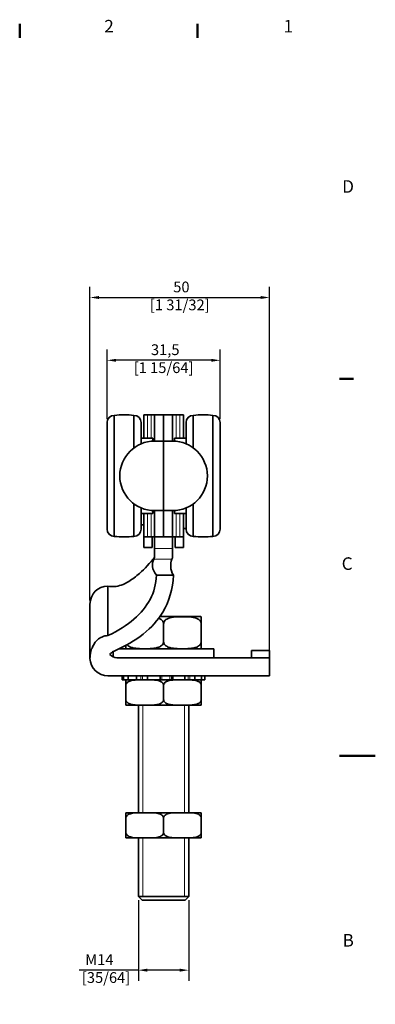
# Model space of a CAD drawing. Units: millimetres. Extents: x 0 to 297, y 0 to 420.
# Drawn here: x 198 to 297, y 141 to 415 of the extents above; entities that cross this region are included whole.
import ezdxf

# ---------------------------------------------------------------- set-up
doc = ezdxf.new("R2010")
doc.units = ezdxf.units.MM
for name, color, linetype, lineweight in [('Arêtes tangentes visibles(ISO)', 7, 'Continuous', 18), ('Arêtes visibles(ISO)', 7, 'Continuous', 35), ('Cadre_0', 7, 'Continuous', 50), ('Cadre_2', 7, 'Continuous', 50), ('Cotes(ISO)', 7, 'Continuous', 18), ('Filetages(ISO)', 7, 'Continuous', 18)]:
    doc.layers.add(name, color=color, linetype=linetype, lineweight=lineweight)
doc.styles.add('Cadre_1', font='arial.ttf')
doc.styles.add('MANTION', font='arial.ttf')
doc.dimstyles.new('Plan commercial', dxfattribs={"dimtxt": 3, "dimasz": 2.5, "dimexe": 3, "dimexo": 1, "dimgap": 0.762, "dimtad": 1, "dimrnd": 1e-08, "dimtxsty": 'MANTION', "dimcen": 0.09, "dimdle": 10, "dimclrd": 7, "dimclre": 7, "dimclrt": 154, "dimazin": 2, "dimtfac": 0.5, "dimtmove": 0, "dimatfit": 3, "dimfxl": 0, "dimtolj": 1, "dimlwd": 25, "dimlwe": 25, "dimarcsym": 0})

# ---------------------------------------------------------------- blocks, each defined once
blk = doc.blocks.new('Cadres Cadre par défaut')
at = {"layer": 'Cadre_0'}
for p, q in [((198, 410), (198, 413.9)), ((247.5, 410), (247.5, 413.9)), ((287, 315), (290.9, 315))]:
    blk.add_line(p, q, dxfattribs=at)
at = {"layer": 'Cadre_0', "flags": 128}
blk.add_lwpolyline([(297, 210), (287, 210)], dxfattribs=at)
at = {"layer": 'Cadre_2', "char_height": 3.5, "attachment_point": 7, "style": 'Cadre_1'}
for s, insert in [('2', (221.54, 410.4)), ('1', (271.45, 410.4)), ('D', (287.78, 365.75)), ('C', (287.64, 260.69)), ('B', (287.89, 155.75))]:
    blk.add_mtext(s, dxfattribs=dict(at, insert=insert))
blk = doc.blocks.new('*D10')
at = {"layer": 'Cotes(ISO)', "color": 7, "linetype": 'Continuous', "lineweight": 25}
for p, q in [((222.31, 303.82), (222.31, 323.17)), ((253.81, 303.82), (253.81, 323.17)), ((251.31, 320.17), (224.81, 320.17))]:
    blk.add_line(p, q, dxfattribs=at)
at = {"layer": 'Cotes(ISO)', "color": 7, "linetype": 'Continuous'}
for points in [[(224.81, 320.58), (224.81, 319.75), (222.31, 320.17)], [(251.31, 320.58), (251.31, 319.75), (253.81, 320.17)]]:
    blk.add_solid(points, dxfattribs=at)
at = {"layer": 'Defpoints', "color": 0, "linetype": 'Continuous'}
for p in [(222.31, 320.17), (222.31, 302.82), (253.81, 302.82)]:
    blk.add_point(p, dxfattribs=at)
at = {"layer": 'Cotes(ISO)', "color": 154, "linetype": 'Continuous', "lineweight": 25, "insert": (238.06, 324.62), "char_height": 3, "attachment_point": 2, "style": 'MANTION'}
blk.add_mtext('\\A1; 31,5\\P[1 15/64]', dxfattribs=at)
blk = doc.blocks.new('*D11')
at = {"layer": 'Cotes(ISO)', "color": 7, "linetype": 'Continuous', "lineweight": 25}
for p, q in [((217.56, 253.28), (217.56, 340.66)), ((267.56, 238.28), (267.56, 340.66)), ((220.06, 337.66), (265.06, 337.66))]:
    blk.add_line(p, q, dxfattribs=at)
at = {"layer": 'Cotes(ISO)', "color": 7, "linetype": 'Continuous'}
for points in [[(220.06, 338.08), (220.06, 337.25), (217.56, 337.66)], [(265.06, 338.08), (265.06, 337.25), (267.56, 337.66)]]:
    blk.add_solid(points, dxfattribs=at)
at = {"layer": 'Defpoints', "color": 0, "linetype": 'Continuous'}
for p in [(267.56, 337.66), (217.56, 252.28), (267.56, 237.28)]:
    blk.add_point(p, dxfattribs=at)
at = {"layer": 'Cotes(ISO)', "color": 154, "linetype": 'Continuous', "lineweight": 25, "insert": (242.56, 342.11), "char_height": 3, "attachment_point": 2, "style": 'MANTION'}
blk.add_mtext('\\A1; 50\\P[1 31/32]', dxfattribs=at)
blk = doc.blocks.new('*D12')
at = {"layer": 'Cotes(ISO)', "color": 7, "linetype": 'Continuous', "lineweight": 25}
for p, q in [((231.06, 169.78), (231.06, 147.27)), ((245.06, 169.78), (245.06, 147.27)), ((231.06, 150.27), (214.56, 150.27)), ((242.56, 150.27), (233.56, 150.27))]:
    blk.add_line(p, q, dxfattribs=at)
at = {"layer": 'Cotes(ISO)', "color": 7, "linetype": 'Continuous'}
for points in [[(233.56, 150.69), (233.56, 149.85), (231.06, 150.27)], [(242.56, 150.69), (242.56, 149.85), (245.06, 150.27)]]:
    blk.add_solid(points, dxfattribs=at)
at = {"layer": 'Defpoints', "color": 0, "linetype": 'Continuous'}
for p in [(231.06, 170.78), (245.06, 170.78), (231.06, 150.27)]:
    blk.add_point(p, dxfattribs=at)
at = {"layer": 'Cotes(ISO)', "color": 154, "linetype": 'Continuous', "lineweight": 25, "insert": (215.32, 154.72), "char_height": 3, "attachment_point": 1, "style": 'MANTION'}
blk.add_mtext('\\A1; M14\\P[35/64]', dxfattribs=at)

msp = doc.modelspace()

# ---------------------------------------------------------------- linework, layer by layer
at = {"layer": 'Arêtes tangentes visibles(ISO)'}
for p, q in [((233.564, 298.471), (233.564, 304.971)), ((234.564, 304.971), (234.564, 298.471)), ((241.564, 298.471), (241.564, 304.971)), ((242.564, 304.971), (242.564, 298.471)), ((233.564, 270.971), (233.564, 277.471)), ((234.564, 277.471), (234.564, 270.971)), ((241.564, 270.971), (241.564, 277.471)), ((242.564, 277.471), (242.564, 270.971)), ((240.564, 267.696), (235.564, 267.696)), ((235.306, 264.764), (240.363, 264.764)), ((231.723, 232.278), (231.723, 231.128)), ((232.2, 231.128), (232.2, 232.278)), ((237.22, 232.278), (237.22, 231.128)), ((237.582, 231.128), (237.582, 232.278)), ((239.835, 232.278), (239.835, 231.128)), ((240.237, 231.128), (240.237, 232.278)), ((244.878, 232.278), (244.878, 231.128)), ((245.356, 231.128), (245.356, 232.278))]:
    msp.add_line(p, q, dxfattribs=at)
at = {"layer": 'Arêtes visibles(ISO)'}
for p, q in [((224.314, 304.821), (224.314, 271.121)), ((229.814, 295.772), (229.814, 304.821)), ((232.564, 304.971), (233.564, 304.971)), ((232.564, 304.971), (232.564, 298.471)), ((234.564, 304.971), (233.564, 304.971)), ((235.564, 304.971), (234.564, 304.971)), ((238.064, 304.971), (235.564, 304.971)), ((235.564, 304.971), (235.564, 297.662)), ((238.064, 297.662), (238.064, 304.971)), ((238.064, 304.971), (240.564, 304.971)), ((238.064, 304.971), (238.064, 297.662)), ((241.564, 304.971), (240.564, 304.971)), ((240.564, 297.662), (240.564, 304.971)), ((241.564, 304.971), (242.564, 304.971)), ((242.564, 304.971), (243.564, 304.971)), ((243.564, 298.471), (243.564, 304.971)), ((246.314, 304.821), (246.314, 295.772)), ((251.814, 271.121), (251.814, 304.821)), ((222.314, 273.121), (222.314, 302.821)), ((231.814, 302.821), (231.814, 296.907)), ((244.314, 296.907), (244.314, 302.821)), ((253.814, 302.821), (253.814, 273.121)), ((231.814, 298.471), (235.064, 298.471)), ((235.064, 298.471), (235.064, 297.649)), ((238.064, 297.662), (235.564, 297.662)), ((238.064, 278.28), (238.064, 297.662)), ((238.064, 297.662), (240.564, 297.662)), ((238.064, 297.662), (238.064, 278.28)), ((241.064, 297.649), (241.064, 298.471)), ((244.314, 298.471), (241.064, 298.471)), ((229.814, 271.121), (229.814, 280.171)), ((246.314, 280.171), (246.314, 271.121)), ((231.814, 279.035), (231.814, 273.121)), ((231.814, 277.471), (235.064, 277.471)), ((232.564, 277.471), (232.564, 270.971)), ((235.064, 278.293), (235.064, 277.471)), ((238.064, 278.28), (235.564, 278.28)), ((235.564, 278.28), (235.564, 270.971)), ((238.064, 270.971), (238.064, 278.28)), ((238.064, 278.28), (240.564, 278.28)), ((238.064, 278.28), (238.064, 270.971)), ((240.564, 270.971), (240.564, 278.28)), ((241.064, 277.471), (241.064, 278.293)), ((244.314, 277.471), (241.064, 277.471)), ((243.564, 270.971), (243.564, 277.471)), ((244.314, 273.121), (244.314, 279.035)), ((231.814, 274.378), (232.564, 274.378)), ((243.564, 273.278), (244.314, 273.278)), ((233.564, 270.971), (232.564, 270.971)), ((232.564, 268.028), (232.564, 270.971)), ((234.564, 270.971), (233.564, 270.971)), ((234.564, 270.971), (235.564, 270.971)), ((234.864, 270.971), (234.864, 268.028)), ((238.064, 270.971), (235.564, 270.971)), ((235.564, 267.696), (235.564, 270.971)), ((238.064, 270.971), (240.564, 270.971)), ((240.564, 270.971), (241.564, 270.971)), ((240.564, 267.696), (240.564, 270.971)), ((241.264, 268.028), (241.264, 270.971)), ((241.564, 270.971), (242.564, 270.971)), ((243.564, 270.971), (242.564, 270.971)), ((243.564, 270.971), (243.564, 268.028)), ((234.864, 268.028), (232.564, 268.028)), ((235.564, 267.696), (235.564, 265.278)), ((240.564, 265.278), (240.564, 267.696)), ((241.264, 268.028), (243.564, 268.028)), ((240.784, 260.278), (236.06, 260.278)), ((222.564, 257.278), (222.564, 255.011)), ((222.564, 255.011), (222.564, 243.475)), ((217.564, 237.278), (217.564, 252.278)), ((248.188, 248.778), (237.028, 248.778)), ((238.064, 246.778), (238.064, 241.778)), ((248.564, 246.778), (248.564, 241.778)), ((224.064, 239.069), (224.064, 237.486)), ((225.629, 239.778), (252.064, 239.778)), ((252.064, 239.778), (252.064, 237.278)), ((267.564, 239.278), (262.564, 239.278)), ((262.564, 239.278), (262.564, 237.278)), ((267.564, 239.278), (267.564, 237.278)), ((267.564, 237.278), (225.064, 237.278)), ((267.564, 232.278), (267.564, 237.278)), ((267.564, 232.278), (222.564, 232.278)), ((226.564, 232.278), (226.564, 231.128)), ((226.858, 231.128), (226.564, 231.128)), ((226.858, 231.128), (226.858, 232.278)), ((227.711, 231.128), (226.858, 231.128)), ((228.206, 231.128), (227.711, 231.128)), ((228.206, 232.278), (228.206, 231.128)), ((230.518, 231.128), (228.206, 231.128)), ((230.518, 231.128), (230.518, 232.278)), ((231.093, 231.128), (230.518, 231.128)), ((231.41, 231.128), (231.093, 231.128)), ((231.41, 231.128), (233.569, 231.128)), ((233.569, 232.278), (233.569, 231.128)), ((237.06, 231.128), (233.569, 231.128)), ((237.06, 231.128), (237.06, 232.278)), ((237.137, 231.128), (237.06, 231.128)), ((240.453, 231.128), (237.137, 231.128)), ((240.649, 231.128), (240.453, 231.128)), ((240.649, 232.278), (240.649, 231.128)), ((243.986, 231.128), (240.649, 231.128)), ((243.986, 231.128), (243.986, 232.278)), ((243.986, 231.128), (244.717, 231.128)), ((246.081, 231.128), (244.717, 231.128)), ((246.742, 231.128), (246.081, 231.128)), ((246.742, 232.278), (246.742, 231.128)), ((248.649, 231.128), (246.742, 231.128)), ((248.649, 231.128), (248.649, 232.278)), ((249.52, 231.128), (248.649, 231.128)), ((249.52, 232.278), (249.52, 231.128)), ((249.564, 231.128), (249.52, 231.128)), ((249.564, 232.278), (249.564, 231.128)), ((227.564, 229.628), (227.564, 225.628)), ((238.064, 229.628), (238.064, 225.628)), ((248.564, 229.628), (248.564, 225.628)), ((227.564, 224.128), (231.41, 224.128)), ((231.064, 224.128), (231.064, 194.128)), ((231.41, 224.128), (234.217, 224.128)), ((234.217, 224.128), (241.91, 224.128)), ((241.91, 224.128), (244.717, 224.128)), ((244.717, 224.128), (248.564, 224.128)), ((245.064, 224.128), (245.064, 194.128)), ((231.41, 194.128), (227.564, 194.128)), ((227.564, 188.628), (227.564, 192.628)), ((234.217, 194.128), (231.41, 194.128)), ((241.91, 194.128), (234.217, 194.128)), ((238.064, 188.628), (238.064, 192.628)), ((244.717, 194.128), (241.91, 194.128)), ((248.564, 194.128), (244.717, 194.128)), ((248.564, 188.628), (248.564, 192.628)), ((227.564, 187.128), (231.41, 187.128)), ((231.064, 187.128), (231.064, 170.778)), ((234.217, 187.128), (231.41, 187.128)), ((234.217, 187.128), (241.91, 187.128)), ((244.717, 187.128), (241.91, 187.128)), ((244.717, 187.128), (248.564, 187.128)), ((245.064, 187.128), (245.064, 170.778)), ((231.064, 170.778), (245.064, 170.778)), ((232.064, 169.778), (231.064, 170.778)), ((231.064, 170.778), (245.064, 170.778)), ((244.064, 169.778), (245.064, 170.778)), ((244.064, 169.778), (232.064, 169.778))]:
    msp.add_line(p, q, dxfattribs=at)
for centre, radius, start, end in [((224.314, 302.821), 2, 90, 180), ((227.064, 279.973), 25, 83.68468, 96.31532), ((229.814, 302.821), 2, 0, 90), ((246.314, 302.821), 2, 90, 180), ((249.064, 279.973), 25, 83.68468, 96.31532), ((251.814, 302.821), 2, 0, 90), ((235.564, 287.971), 9.691, 90, 270), ((240.564, 287.971), 9.691, 270, 90), ((224.314, 273.121), 2, 180, 270), ((229.814, 273.121), 2, 270, 0), ((246.314, 273.121), 2, 180, 270), ((251.814, 273.121), 2, 270, 0), ((227.064, 295.969), 25, 263.68468, 276.31532), ((249.064, 295.969), 25, 263.68468, 276.31532), ((222.564, 252.278), 5, 90, 180), ((248.188, 246.778), 2, 79.17428, 90), ((227.939, 241.778), 2, 259.17428, 270), ((248.188, 241.778), 2, 270, 280.82572), ((222.564, 237.278), 5, 181.59779, 270), ((225.064, 239.778), 2.5, 219.50702, 270)]:
    msp.add_arc(centre, radius, start, end, dxfattribs=at)
for points, knots in [([(222.564, 257.278), (223.149, 257.136), (223.765, 257.092), (224.991, 257.184), (225.612, 257.326), (226.964, 257.788), (227.69, 258.15), (229.427, 259.199), (230.401, 259.962), (232.857, 262.15), (234.255, 263.69), (235.564, 265.278)], [0, 0, 0, 0, 0.1807705, 0.1807705, 0.3687649, 0.3687649, 0.6094502, 0.6094502, 0.9774784, 0.9774784, 1.5961539, 1.5961539, 1.5961539, 1.5961539]), ([(235.564, 265.278), (235.477, 265.113), (235.395, 264.954), (235.328, 264.812), (235.316, 264.785), (235.306, 264.764)], [-0.69955244, -0.69955244, -0.69955244, -0.69955244, -0.59935091, -0.59935091, -0.57115649, -0.57115649, -0.57115649, -0.57115649]), ([(240.363, 264.764), (240.368, 264.777), (240.373, 264.791), (240.407, 264.886), (240.453, 265.004), (240.53, 265.195), (240.546, 265.235), (240.564, 265.278)], [-1.49379704, -1.49379704, -1.49379704, -1.49379704, -1.47589393, -1.47589393, -1.38777499, -1.38777499, -1.36563575, -1.36563575, -1.36563575, -1.36563575]), ([(236.06, 260.278), (235.975, 257.87), (235.386, 255.627), (232.211, 249.594), (228.301, 246.236), (222.564, 243.475)], [0.18572065, 0.18572065, 0.18572065, 0.18572065, 0.46619035, 0.46619035, 1, 1, 1, 1]), ([(240.784, 260.278), (240.618, 256.455), (239.632, 253.034), (235.132, 245.501), (230.607, 241.884), (224.254, 239.161)], [0.13735582, 0.13735582, 0.13735582, 0.13735582, 0.46619035, 0.46619035, 0.95747444, 0.95747444, 0.95747444, 0.95747444]), ([(238.064, 246.778), (238.064, 246.934), (238.023, 247.116), (237.882, 247.442), (237.738, 247.63), (237.371, 247.979), (237.051, 248.16), (236.744, 248.285), (236.717, 248.296), (236.689, 248.306)], [0.64837175, 0.64837175, 0.64837175, 0.64837175, 0.6953171, 0.6953171, 0.75779166, 0.75779166, 0.86042171, 0.86042171, 0.87045839, 0.87045839, 0.87045839, 0.87045839]), ([(248.564, 246.778), (248.564, 246.934), (248.523, 247.116), (248.382, 247.442), (248.238, 247.63), (247.871, 247.979), (247.551, 248.16), (246.678, 248.517), (246.003, 248.62), (244.635, 248.733), (243.943, 248.742), (242.684, 248.742), (241.992, 248.733), (240.624, 248.62), (239.949, 248.517), (239.076, 248.16), (238.757, 247.979), (238.389, 247.63), (238.245, 247.442), (238.104, 247.116), (238.064, 246.934), (238.064, 246.778)], [0.6483717, 0.6483717, 0.6483717, 0.6483717, 0.6953171, 0.6953171, 0.7577917, 0.7577917, 0.8604217, 0.8604217, 1.0785826, 1.0785826, 1.2967435, 1.2967435, 1.5149044, 1.5149044, 1.7330653, 1.7330653, 1.8356953, 1.8356953, 1.8981699, 1.8981699, 1.9451152, 1.9451152, 1.9451152, 1.9451152]), ([(248.564, 248.742), (248.564, 248.742), (248.564, 248.733), (248.564, 248.62), (248.564, 248.517), (248.564, 248.16), (248.564, 247.979), (248.564, 247.63), (248.564, 247.442), (248.564, 247.116), (248.564, 246.934), (248.564, 246.778)], [1.2967435, 1.2967435, 1.2967435, 1.2967435, 1.51490439, 1.51490439, 1.73306528, 1.73306528, 1.83569533, 1.83569533, 1.89816989, 1.89816989, 1.94511524, 1.94511524, 1.94511524, 1.94511524]), ([(217.565, 237.138), (217.574, 237.533), (217.61, 237.954), (217.757, 238.851), (217.88, 239.325), (218.156, 240.103), (218.324, 240.484), (218.73, 241.205), (218.969, 241.544), (219.426, 242.075), (219.678, 242.322), (220.23, 242.754), (220.53, 242.938), (221.077, 243.197), (221.37, 243.303), (221.971, 243.442), (222.28, 243.475), (222.564, 243.475)], [-0.84016468, -0.84016468, -0.84016468, -0.84016468, -0.7245956, -0.7245956, -0.59053403, -0.59053403, -0.47686776, -0.47686776, -0.3632015, -0.3632015, -0.26668941, -0.26668941, -0.17017732, -0.17017732, -0.08508866, -0.08508866, 0, 0, 0, 0]), ([(227.899, 240.931), (227.941, 240.881), (227.985, 240.835), (228.257, 240.576), (228.576, 240.396), (229.449, 240.039), (230.124, 239.935), (231.492, 239.823), (232.184, 239.813), (232.814, 239.813), (233.443, 239.813), (234.135, 239.823), (235.503, 239.935), (236.178, 240.039), (237.051, 240.396), (237.371, 240.576), (237.738, 240.926), (237.882, 241.113), (238.023, 241.439), (238.064, 241.621), (238.064, 241.778)], [-0.5583802, -0.5583802, -0.5583802, -0.5583802, -0.5389518, -0.5389518, -0.4363218, -0.4363218, -0.2181609, -0.2181609, 0, 0, 0, 0.2181609, 0.2181609, 0.4363218, 0.4363218, 0.5389518, 0.5389518, 0.6014264, 0.6014264, 0.6483717, 0.6483717, 0.6483717, 0.6483717]), ([(238.064, 241.778), (238.064, 241.621), (238.104, 241.439), (238.245, 241.113), (238.389, 240.926), (238.757, 240.576), (239.076, 240.396), (239.949, 240.039), (240.624, 239.935), (241.992, 239.823), (242.684, 239.813), (243.314, 239.813), (243.943, 239.813), (244.635, 239.823), (246.003, 239.935), (246.678, 240.039), (247.551, 240.396), (247.871, 240.576), (248.238, 240.926), (248.382, 241.113), (248.523, 241.439), (248.564, 241.621), (248.564, 241.778)], [-0.6483717, -0.6483717, -0.6483717, -0.6483717, -0.6014264, -0.6014264, -0.5389518, -0.5389518, -0.4363218, -0.4363218, -0.2181609, -0.2181609, 0, 0, 0, 0.2181609, 0.2181609, 0.4363218, 0.4363218, 0.5389518, 0.5389518, 0.6014264, 0.6014264, 0.6483717, 0.6483717, 0.6483717, 0.6483717]), ([(248.564, 241.778), (248.564, 241.621), (248.564, 241.439), (248.564, 241.113), (248.564, 240.926), (248.564, 240.576), (248.564, 240.396), (248.564, 240.039), (248.564, 239.935), (248.564, 239.823), (248.564, 239.813), (248.564, 239.813)], [-0.64837175, -0.64837175, -0.64837175, -0.64837175, -0.60142639, -0.60142639, -0.53895183, -0.53895183, -0.43632179, -0.43632179, -0.21816089, -0.21816089, 0, 0, 0, 0]), ([(224.254, 239.161), (223.986, 239.046), (223.744, 238.879), (223.383, 238.528), (223.25, 238.364), (223.135, 238.187)], [0, 0, 0, 0, 0.08764855, 0.08764855, 0.15067832, 0.15067832, 0.15067832, 0.15067832]), ([(227.564, 239.813), (227.564, 239.813), (227.564, 239.823), (227.564, 239.935), (227.564, 240.039), (227.564, 240.388), (227.564, 240.551), (227.564, 240.749)], [0, 0, 0, 0, 0.21816089, 0.21816089, 0.43632179, 0.43632179, 0.53183045, 0.53183045, 0.53183045, 0.53183045]), ([(217.565, 237.138), (217.564, 237.181), (217.564, 237.224), (217.564, 237.271), (217.564, 237.274), (217.564, 237.278)], [-0.036205178, -0.036205178, -0.036205178, -0.036205178, 0, 0, 0.003022407, 0.003022407, 0.003022407, 0.003022407]), ([(231.41, 231.128), (230.592, 231.128), (229.611, 231.117), (228.555, 230.785), (228.246, 230.646), (227.884, 230.355), (227.741, 230.197), (227.603, 229.915), (227.564, 229.761), (227.564, 229.628)], [0.15194942, 0.15194942, 0.15194942, 0.15194942, 0.4352344, 0.4352344, 0.53096974, 0.53096974, 0.58800601, 0.58800601, 0.62814152, 0.62814152, 0.62814152, 0.62814152]), ([(227.564, 229.628), (227.564, 229.708), (227.564, 229.803), (227.564, 229.968), (227.564, 230.066), (227.564, 230.379), (227.564, 230.569), (227.564, 230.914), (227.564, 231.015), (227.564, 231.123), (227.564, 231.128), (227.564, 231.128)], [-0.63092523, -0.63092523, -0.63092523, -0.63092523, -0.60677783, -0.60677783, -0.57874599, -0.57874599, -0.48958727, -0.48958727, -0.32076835, -0.32076835, -0.15194942, -0.15194942, -0.15194942, -0.15194942]), ([(238.064, 229.628), (238.064, 229.761), (238.024, 229.915), (237.886, 230.197), (237.743, 230.355), (237.381, 230.646), (237.072, 230.785), (236.016, 231.117), (235.035, 231.128), (234.217, 231.128)], [-0.62814152, -0.62814152, -0.62814152, -0.62814152, -0.58800601, -0.58800601, -0.53096974, -0.53096974, -0.4352344, -0.4352344, -0.15194942, -0.15194942, -0.15194942, -0.15194942]), ([(241.91, 231.128), (241.092, 231.128), (240.111, 231.117), (239.055, 230.785), (238.746, 230.646), (238.384, 230.355), (238.241, 230.197), (238.103, 229.915), (238.064, 229.761), (238.064, 229.628)], [0.15194942, 0.15194942, 0.15194942, 0.15194942, 0.4352344, 0.4352344, 0.53096974, 0.53096974, 0.58800601, 0.58800601, 0.62814152, 0.62814152, 0.62814152, 0.62814152]), ([(248.564, 229.628), (248.564, 229.761), (248.524, 229.915), (248.386, 230.197), (248.243, 230.355), (247.881, 230.646), (247.572, 230.785), (246.516, 231.117), (245.535, 231.128), (244.717, 231.128)], [-0.62814152, -0.62814152, -0.62814152, -0.62814152, -0.58800601, -0.58800601, -0.53096974, -0.53096974, -0.4352344, -0.4352344, -0.15194942, -0.15194942, -0.15194942, -0.15194942]), ([(248.564, 231.128), (248.564, 231.128), (248.564, 231.123), (248.564, 231.015), (248.564, 230.914), (248.564, 230.569), (248.564, 230.379), (248.564, 230.066), (248.564, 229.968), (248.564, 229.803), (248.564, 229.708), (248.564, 229.628)], [0.15194942, 0.15194942, 0.15194942, 0.15194942, 0.32076835, 0.32076835, 0.48958727, 0.48958727, 0.57874599, 0.57874599, 0.60677783, 0.60677783, 0.63092523, 0.63092523, 0.63092523, 0.63092523]), ([(227.564, 225.628), (227.564, 225.494), (227.603, 225.34), (227.741, 225.058), (227.884, 224.9), (228.246, 224.61), (228.555, 224.471), (229.611, 224.138), (230.592, 224.128), (231.41, 224.128)], [0.62814152, 0.62814152, 0.62814152, 0.62814152, 0.66827703, 0.66827703, 0.7253133, 0.7253133, 0.82104864, 0.82104864, 1.10433362, 1.10433362, 1.10433362, 1.10433362]), ([(227.564, 224.128), (227.564, 224.128), (227.564, 224.132), (227.564, 224.24), (227.564, 224.341), (227.564, 224.686), (227.564, 224.876), (227.564, 225.189), (227.564, 225.287), (227.564, 225.452), (227.564, 225.547), (227.564, 225.628)], [1.41379988, 1.41379988, 1.41379988, 1.41379988, 1.5826188, 1.5826188, 1.75143773, 1.75143773, 1.84059645, 1.84059645, 1.86862829, 1.86862829, 1.89277569, 1.89277569, 1.89277569, 1.89277569]), ([(234.217, 224.128), (235.035, 224.128), (236.016, 224.138), (237.072, 224.471), (237.381, 224.61), (237.743, 224.9), (237.886, 225.058), (238.024, 225.34), (238.064, 225.494), (238.064, 225.628)], [1.40823246, 1.40823246, 1.40823246, 1.40823246, 1.69151744, 1.69151744, 1.78725278, 1.78725278, 1.84428905, 1.84428905, 1.88442456, 1.88442456, 1.88442456, 1.88442456]), ([(238.064, 225.628), (238.064, 225.494), (238.103, 225.34), (238.241, 225.058), (238.384, 224.9), (238.746, 224.61), (239.055, 224.471), (240.111, 224.138), (241.092, 224.128), (241.91, 224.128)], [0.62814152, 0.62814152, 0.62814152, 0.62814152, 0.66827703, 0.66827703, 0.7253133, 0.7253133, 0.82104864, 0.82104864, 1.10433362, 1.10433362, 1.10433362, 1.10433362]), ([(244.717, 224.128), (245.535, 224.128), (246.516, 224.138), (247.572, 224.471), (247.881, 224.61), (248.243, 224.9), (248.386, 225.058), (248.524, 225.34), (248.564, 225.494), (248.564, 225.628)], [1.40823246, 1.40823246, 1.40823246, 1.40823246, 1.69151744, 1.69151744, 1.78725278, 1.78725278, 1.84428905, 1.84428905, 1.88442456, 1.88442456, 1.88442456, 1.88442456]), ([(248.564, 225.628), (248.564, 225.547), (248.564, 225.452), (248.564, 225.287), (248.564, 225.189), (248.564, 224.876), (248.564, 224.686), (248.564, 224.341), (248.564, 224.24), (248.564, 224.132), (248.564, 224.128), (248.564, 224.128)], [0.63092523, 0.63092523, 0.63092523, 0.63092523, 0.65507263, 0.65507263, 0.68310446, 0.68310446, 0.77226318, 0.77226318, 0.94108211, 0.94108211, 1.10990104, 1.10990104, 1.10990104, 1.10990104]), ([(231.41, 194.128), (230.592, 194.128), (229.611, 194.117), (228.555, 193.785), (228.246, 193.646), (227.884, 193.355), (227.741, 193.197), (227.603, 192.915), (227.564, 192.761), (227.564, 192.628)], [1.40823246, 1.40823246, 1.40823246, 1.40823246, 1.69151744, 1.69151744, 1.78725278, 1.78725278, 1.84428905, 1.84428905, 1.88442456, 1.88442456, 1.88442456, 1.88442456]), ([(227.564, 192.628), (227.564, 192.708), (227.564, 192.803), (227.564, 192.968), (227.564, 193.066), (227.564, 193.379), (227.564, 193.569), (227.564, 193.914), (227.564, 194.015), (227.564, 194.123), (227.564, 194.128), (227.564, 194.128)], [0.63092523, 0.63092523, 0.63092523, 0.63092523, 0.65507263, 0.65507263, 0.68310446, 0.68310446, 0.77226318, 0.77226318, 0.94108211, 0.94108211, 1.10990104, 1.10990104, 1.10990104, 1.10990104]), ([(238.064, 192.628), (238.064, 192.761), (238.024, 192.915), (237.886, 193.197), (237.743, 193.355), (237.381, 193.646), (237.072, 193.785), (236.016, 194.117), (235.035, 194.128), (234.217, 194.128)], [0.62814152, 0.62814152, 0.62814152, 0.62814152, 0.66827703, 0.66827703, 0.7253133, 0.7253133, 0.82104864, 0.82104864, 1.10433362, 1.10433362, 1.10433362, 1.10433362]), ([(241.91, 194.128), (241.423, 194.128), (240.887, 194.123), (239.836, 194.015), (239.319, 193.914), (238.637, 193.569), (238.376, 193.379), (238.174, 193.066), (238.127, 192.968), (238.078, 192.803), (238.064, 192.708), (238.064, 192.628)], [1.41379988, 1.41379988, 1.41379988, 1.41379988, 1.5826188, 1.5826188, 1.75143773, 1.75143773, 1.84059645, 1.84059645, 1.86862829, 1.86862829, 1.89277569, 1.89277569, 1.89277569, 1.89277569]), ([(248.564, 192.628), (248.564, 192.708), (248.549, 192.803), (248.5, 192.968), (248.453, 193.066), (248.251, 193.379), (247.99, 193.569), (247.308, 193.914), (246.791, 194.015), (245.74, 194.123), (245.205, 194.128), (244.717, 194.128)], [0.63092523, 0.63092523, 0.63092523, 0.63092523, 0.65507263, 0.65507263, 0.68310446, 0.68310446, 0.77226318, 0.77226318, 0.94108211, 0.94108211, 1.10990104, 1.10990104, 1.10990104, 1.10990104]), ([(248.564, 194.128), (248.564, 194.128), (248.564, 194.117), (248.564, 193.785), (248.564, 193.646), (248.564, 193.355), (248.564, 193.197), (248.564, 192.915), (248.564, 192.761), (248.564, 192.628)], [1.40823246, 1.40823246, 1.40823246, 1.40823246, 1.69151744, 1.69151744, 1.78725278, 1.78725278, 1.84428905, 1.84428905, 1.88442456, 1.88442456, 1.88442456, 1.88442456]), ([(227.564, 188.628), (227.564, 188.494), (227.603, 188.34), (227.741, 188.058), (227.884, 187.9), (228.246, 187.61), (228.555, 187.471), (229.611, 187.138), (230.592, 187.128), (231.41, 187.128)], [-0.62814152, -0.62814152, -0.62814152, -0.62814152, -0.58800601, -0.58800601, -0.53096974, -0.53096974, -0.4352344, -0.4352344, -0.15194942, -0.15194942, -0.15194942, -0.15194942]), ([(227.564, 187.128), (227.564, 187.128), (227.564, 187.132), (227.564, 187.24), (227.564, 187.341), (227.564, 187.686), (227.564, 187.876), (227.564, 188.189), (227.564, 188.287), (227.564, 188.452), (227.564, 188.547), (227.564, 188.628)], [0.15194942, 0.15194942, 0.15194942, 0.15194942, 0.32076835, 0.32076835, 0.48958727, 0.48958727, 0.57874599, 0.57874599, 0.60677783, 0.60677783, 0.63092523, 0.63092523, 0.63092523, 0.63092523]), ([(234.217, 187.128), (235.035, 187.128), (236.016, 187.138), (237.072, 187.471), (237.381, 187.61), (237.743, 187.9), (237.886, 188.058), (238.024, 188.34), (238.064, 188.494), (238.064, 188.628)], [0.15194942, 0.15194942, 0.15194942, 0.15194942, 0.4352344, 0.4352344, 0.53096974, 0.53096974, 0.58800601, 0.58800601, 0.62814152, 0.62814152, 0.62814152, 0.62814152]), ([(238.064, 188.628), (238.064, 188.547), (238.078, 188.452), (238.127, 188.287), (238.174, 188.189), (238.376, 187.876), (238.637, 187.686), (239.319, 187.341), (239.836, 187.24), (240.887, 187.132), (241.423, 187.128), (241.91, 187.128)], [-0.63092523, -0.63092523, -0.63092523, -0.63092523, -0.60677783, -0.60677783, -0.57874599, -0.57874599, -0.48958727, -0.48958727, -0.32076835, -0.32076835, -0.15194942, -0.15194942, -0.15194942, -0.15194942]), ([(244.717, 187.128), (245.205, 187.128), (245.74, 187.132), (246.791, 187.24), (247.308, 187.341), (247.99, 187.686), (248.251, 187.876), (248.453, 188.189), (248.5, 188.287), (248.549, 188.452), (248.564, 188.547), (248.564, 188.628)], [0.15194942, 0.15194942, 0.15194942, 0.15194942, 0.32076835, 0.32076835, 0.48958727, 0.48958727, 0.57874599, 0.57874599, 0.60677783, 0.60677783, 0.63092523, 0.63092523, 0.63092523, 0.63092523]), ([(248.564, 188.628), (248.564, 188.494), (248.564, 188.34), (248.564, 188.058), (248.564, 187.9), (248.564, 187.61), (248.564, 187.471), (248.564, 187.138), (248.564, 187.128), (248.564, 187.128)], [-0.62814152, -0.62814152, -0.62814152, -0.62814152, -0.58800601, -0.58800601, -0.53096974, -0.53096974, -0.4352344, -0.4352344, -0.15194942, -0.15194942, -0.15194942, -0.15194942])]:
    msp.add_open_spline(points, degree=3, knots=knots, dxfattribs=at)
for points in [[(236.06, 260.278), (234.775, 262.032), (234.725, 263.438), (235.306, 264.764)], [(240.363, 264.764), (239.888, 263.404), (239.836, 261.979), (240.784, 260.278)]]:
    msp.add_open_spline(points, degree=3, dxfattribs=at)
at = {"layer": 'Filetages(ISO)'}
for p, q in [((232.269, 224.128), (232.269, 194.128)), ((243.858, 194.128), (243.858, 224.128)), ((232.269, 187.128), (232.269, 170.778)), ((243.858, 170.778), (243.858, 187.128))]:
    msp.add_line(p, q, dxfattribs=at)

# ---------------------------------------------------------------- block references
msp.add_blockref('Cadres Cadre par défaut', (0, 0))

# ---------------------------------------------------------------- dimensions: what is measured, and where the dimension line sits
at = {"layer": 'Cotes(ISO)', "color": 7, "linetype": 'Continuous', "lineweight": 25}
for base, p1, p2, text, override, picture, middle in [((267.564, 337.662), (217.564, 252.278), (267.564, 237.278), ' <>\\X[1 31/32]', {"dimdec": 2, "dimpost": '\\X', "dimtp": 0, "dimtm": 0, "dimtdec": 2, "dimtofl": 0, "dimatfit": 1, "dimtvp": -0.25}, '*D11', (242.564, 337.662)), ((231.064, 150.269), (245.064, 170.778), (231.064, 170.778), ' M<>\\X[35/64]', {"dimdec": 2, "dimpost": '\\X', "dimtp": 0, "dimtm": 0, "dimtdec": 2, "dimtofl": 0, "dimatfit": 2, "dimtvp": -0.25}, '*D12', (221.452, 150.269))]:
    dim = msp.add_linear_dim(base=base, p1=p1, p2=p2, angle=180, text=text, dimstyle='Plan commercial', override=override, dxfattribs=at)
    dim.commit()
    dim.dimension.update_dxf_attribs({"geometry": picture, "text_midpoint": middle, "dimtype": 160})
dim = msp.add_linear_dim(base=(222.314, 320.168), p1=(253.814, 302.821), p2=(222.314, 302.821), text=' <>\\X[1 15/64]', dimstyle='Plan commercial', override={"dimdec": 2, "dimpost": '\\X', "dimtp": 0, "dimtm": 0, "dimtdec": 2, "dimtofl": 0, "dimatfit": 1, "dimtvp": -0.25}, dxfattribs=at)
dim.commit()
dim.dimension.update_dxf_attribs({"geometry": '*D10', "text_midpoint": (238.064, 320.168), "dimtype": 160})

doc.saveas('drawing.dxf')
